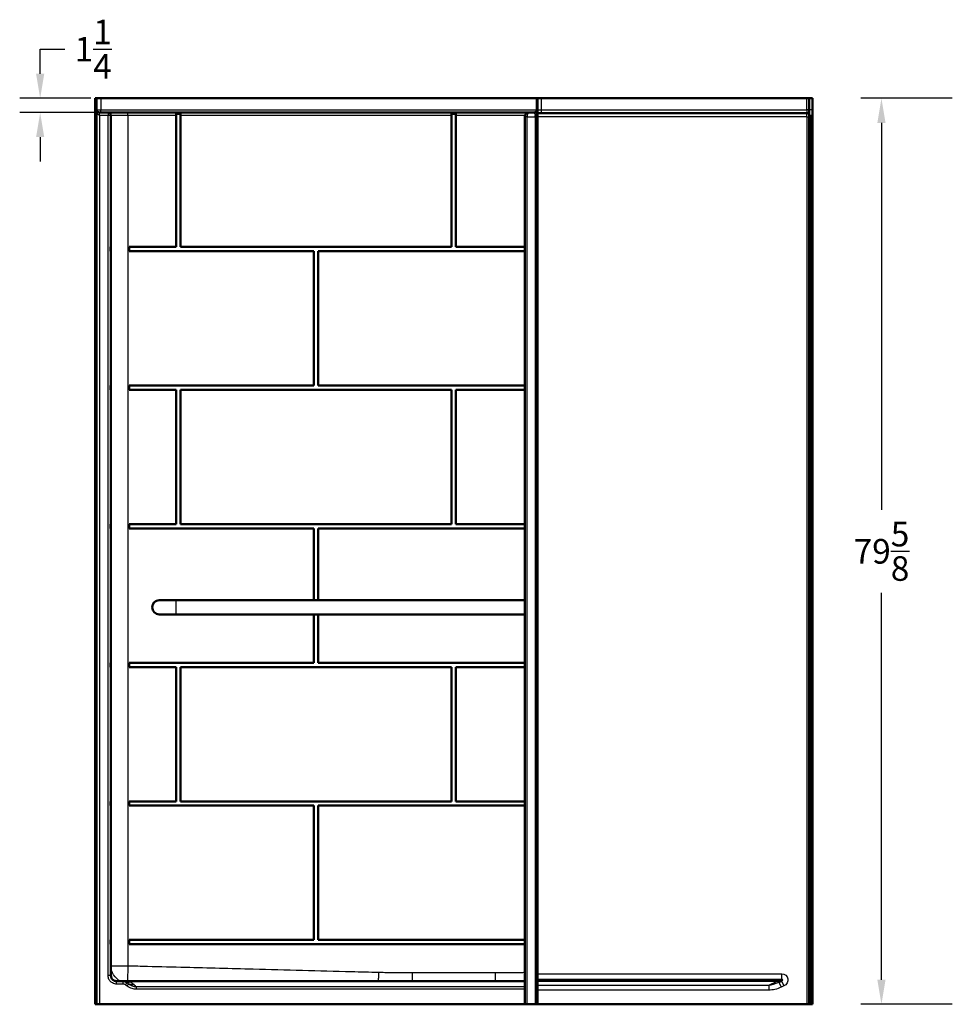
# Model space of a CAD drawing. Units: inches. Extents: x 5 to 276, y 19 to 185.
# Drawn here: x 10 to 91, y 19 to 105 of the extents above; entities that cross this region are included whole.
import ezdxf

# ---------------------------------------------------------------- set-up
doc = ezdxf.new("R2010")
doc.units = ezdxf.units.IN
doc.header["$LTSCALE"] = 0.75
doc.header["$MEASUREMENT"] = 0
for name, color, linetype, lineweight in [('FD_Dimensions', 7, 'Continuous', 25), ('Visible', 7, 'Continuous', 50), ('Visible Narrow', 7, 'Continuous', 25)]:
    doc.layers.add(name, color=color, linetype=linetype, lineweight=lineweight)
doc.styles.get("Standard").update_dxf_attribs({"font": 'Arial.ttf'})
doc.dimstyles.new('Dim-Standard', dxfattribs={"dimtxt": 0.12, "dimasz": 0.12, "dimexe": 0.1, "dimexo": 0.05, "dimgap": 0.06, "dimtad": 0, "dimtih": 1, "dimtoh": 1, "dimdec": 3, "dimzin": 12, "dimdsep": 46, "dimlunit": 5, "dimtxsty": 'Standard', "dimcen": 0, "dimazin": 3, "dimtp": 0.01, "dimtm": 0.01, "dimtfac": 1, "dimtdec": 3, "dimtofl": 0, "dimtmove": 0, "dimatfit": 3, "dimfxl": 1, "dimtolj": 1, "dimtzin": 12, "dimarcsym": 1})

# ---------------------------------------------------------------- blocks, each defined once
blk = doc.blocks.new('CustomObjectsInViewport3_0')
at = {"layer": 'Visible'}
for p, q in [((16.432, 98.582), (16.557, 98.582)), ((16.432, 98.582), (16.432, 18.927)), ((16.557, 98.582), (16.932, 98.582)), ((16.557, 18.927), (16.557, 98.582)), ((16.932, 98.582), (55.245, 98.582)), ((55.245, 98.582), (55.295, 98.582)), ((55.245, 98.582), (55.245, 18.927)), ((55.295, 98.582), (55.62, 98.582)), ((55.295, 18.927), (55.295, 98.582)), ((55.62, 98.582), (78.995, 98.582)), ((78.995, 98.582), (79.195, 98.582)), ((79.195, 98.582), (79.495, 98.582)), ((79.195, 97.582), (79.195, 98.582)), ((79.495, 98.582), (79.495, 97.582)), ((16.807, 97.332), (17.557, 97.332)), ((17.557, 97.332), (19.307, 97.332)), ((17.807, 97.082), (17.807, 85.52)), ((19.307, 97.332), (54.557, 97.332)), ((23.557, 97.203), (23.932, 97.203)), ((23.557, 97.203), (23.557, 97.082)), ((23.557, 85.52), (23.557, 97.082)), ((23.932, 97.082), (23.932, 97.203)), ((23.932, 97.082), (23.932, 85.52)), ((47.745, 97.203), (48.12, 97.203)), ((47.745, 97.203), (47.745, 97.082)), ((47.745, 85.52), (47.745, 97.082)), ((48.12, 97.082), (48.12, 97.203)), ((48.12, 97.082), (48.12, 85.52)), ((54.182, 96.957), (54.182, 18.927)), ((54.995, 97.332), (54.557, 97.332)), ((55.62, 97.282), (55.295, 97.282)), ((78.995, 97.282), (55.62, 97.282)), ((79.195, 97.582), (79.195, 96.957)), ((79.195, 18.927), (79.195, 96.957)), ((79.307, 96.957), (79.195, 96.957)), ((79.307, 97.082), (79.307, 18.927)), ((79.432, 18.927), (79.432, 97.082)), ((79.495, 96.957), (79.432, 96.957)), ((79.495, 96.957), (79.495, 97.582)), ((79.495, 96.957), (79.495, 18.927)), ((17.807, 85.52), (17.776, 85.52)), ((17.776, 85.145), (17.776, 85.52)), ((17.776, 85.145), (17.807, 85.145)), ((17.807, 85.52), (17.807, 85.145)), ((17.807, 85.145), (17.807, 73.332)), ((19.401, 85.52), (23.557, 85.52)), ((19.401, 85.145), (19.401, 85.52)), ((35.651, 85.145), (19.401, 85.145)), ((23.932, 85.52), (47.745, 85.52)), ((35.651, 73.332), (35.651, 85.145)), ((36.026, 85.145), (36.026, 73.332)), ((54.182, 85.145), (36.026, 85.145)), ((48.12, 85.52), (54.182, 85.52)), ((17.807, 73.332), (17.776, 73.332)), ((17.776, 72.957), (17.776, 73.332)), ((17.776, 72.957), (17.807, 72.957)), ((17.807, 73.332), (17.807, 72.957)), ((17.807, 72.957), (17.807, 61.145)), ((19.401, 73.332), (35.651, 73.332)), ((19.401, 72.957), (19.401, 73.332)), ((23.557, 72.957), (19.401, 72.957)), ((23.557, 61.145), (23.557, 72.957)), ((47.745, 72.957), (23.932, 72.957)), ((23.932, 72.957), (23.932, 61.145)), ((36.026, 73.332), (54.182, 73.332)), ((47.745, 61.145), (47.745, 72.957)), ((54.182, 72.957), (48.12, 72.957)), ((48.12, 72.957), (48.12, 61.145)), ((17.807, 61.145), (17.776, 61.145)), ((17.776, 60.77), (17.776, 61.145)), ((17.776, 60.77), (17.807, 60.77)), ((17.807, 61.145), (17.807, 60.77)), ((17.807, 60.77), (17.807, 48.957)), ((19.401, 61.145), (23.557, 61.145)), ((19.401, 60.77), (19.401, 61.145)), ((35.651, 60.77), (19.401, 60.77)), ((23.932, 61.145), (47.745, 61.145)), ((35.651, 54.457), (35.651, 60.77)), ((54.182, 60.77), (36.026, 60.77)), ((36.026, 60.77), (36.026, 54.457)), ((48.12, 61.145), (54.182, 61.145)), ((23.557, 54.457), (22.057, 54.457)), ((23.557, 54.457), (54.182, 54.457)), ((22.057, 53.207), (23.557, 53.207)), ((23.557, 53.207), (54.182, 53.207)), ((35.651, 48.957), (35.651, 53.207)), ((36.026, 53.207), (36.026, 48.957)), ((17.807, 48.957), (17.776, 48.957)), ((17.776, 48.582), (17.776, 48.957)), ((17.776, 48.582), (17.807, 48.582)), ((17.807, 48.957), (17.807, 48.582)), ((17.807, 48.582), (17.807, 36.77)), ((19.401, 48.957), (35.651, 48.957)), ((19.401, 48.582), (19.401, 48.957)), ((23.557, 48.582), (19.401, 48.582)), ((23.557, 36.77), (23.557, 48.582)), ((47.745, 48.582), (23.932, 48.582)), ((23.932, 48.582), (23.932, 36.77)), ((36.026, 48.957), (54.182, 48.957)), ((47.745, 36.77), (47.745, 48.582)), ((54.182, 48.582), (48.12, 48.582)), ((48.12, 48.582), (48.12, 36.77)), ((17.776, 36.395), (17.776, 36.77)), ((17.807, 36.77), (17.776, 36.77)), ((17.776, 36.395), (17.807, 36.395)), ((17.807, 36.77), (17.807, 36.395)), ((17.807, 36.395), (17.807, 24.582)), ((19.401, 36.77), (23.557, 36.77)), ((19.401, 36.395), (19.401, 36.77)), ((35.651, 36.395), (19.401, 36.395)), ((23.932, 36.77), (47.745, 36.77)), ((35.651, 24.582), (35.651, 36.395)), ((54.182, 36.395), (36.026, 36.395)), ((36.026, 36.395), (36.026, 24.582)), ((48.12, 36.77), (54.182, 36.77)), ((17.807, 24.582), (17.776, 24.582)), ((17.776, 24.207), (17.776, 24.582)), ((17.807, 24.582), (17.807, 24.207)), ((19.401, 24.582), (35.651, 24.582)), ((19.401, 24.207), (19.401, 24.582)), ((36.026, 24.582), (54.182, 24.582)), ((17.776, 24.207), (17.807, 24.207)), ((17.807, 24.207), (17.807, 21.457)), ((54.182, 24.207), (19.401, 24.207)), ((18.307, 20.957), (18.847, 20.957)), ((18.847, 20.957), (54.182, 20.957)), ((76.508, 20.877), (76.761, 20.995)), ((16.432, 18.927), (16.557, 18.927)), ((16.557, 18.927), (16.807, 18.927)), ((16.807, 18.927), (54.182, 18.927)), ((54.399, 18.927), (54.182, 18.927)), ((54.399, 18.927), (55.1, 18.927)), ((55.1, 18.927), (55.245, 18.927)), ((55.245, 18.927), (55.295, 18.927)), ((55.295, 18.927), (78.995, 18.927)), ((78.995, 18.927), (79.195, 18.927)), ((79.195, 18.927), (79.307, 18.927)), ((79.307, 18.927), (79.432, 18.927)), ((79.432, 18.927), (79.495, 18.927))]:
    blk.add_line(p, q, dxfattribs=at)
for centre, radius, start, end in [((17.557, 97.082), 0.25, 0, 90), ((54.995, 97.582), 0.25, 270, 0), ((22.057, 53.832), 0.625, 90, 270)]:
    blk.add_arc(centre, radius, start, end, dxfattribs=at)
at = {"layer": 'Visible', "extrusion": (0, 0, -1)}
for centre, radius, start, end in [((-54.557, 96.957), 0.375, 0, 90), ((-78.995, 97.082), 0.2, 90, 180), ((-18.847, 20.332), 0.625, 90, 128.09186)]:
    blk.add_arc(centre, radius, start, end, dxfattribs=at)
at = {"layer": 'Visible'}
blk.add_ellipse((16.807, 97.582), major_axis=(0.25, 0), ratio=1, start_param=3.141593, end_param=4.712389, dxfattribs=at)
blk.add_open_spline([(17.807, 21.457), (17.807, 21.376), (17.827, 21.296), (17.888, 21.18), (17.918, 21.139), (17.954, 21.104), (17.977, 21.081), (18.002, 21.06), (18.072, 21.013), (18.12, 20.991), (18.215, 20.964), (18.261, 20.957), (18.307, 20.957)], degree=3, knots=[-2.992219, -2.992219, -2.992219, -2.992219, -2.067609, -2.067609, -1.49611, -1.49611, -1.49611, -1.124118, -1.124118, -0.528931, -0.528931, 0, 0, 0, 0], dxfattribs=at)
at = {"layer": 'Visible Narrow'}
for p, q in [((16.932, 98.582), (16.932, 97.582)), ((55.62, 98.582), (55.62, 97.582)), ((78.995, 97.582), (78.995, 98.582)), ((16.557, 97.582), (16.932, 97.582)), ((16.807, 97.082), (16.807, 97.332)), ((16.807, 97.082), (16.807, 18.927)), ((17.557, 97.082), (16.807, 97.082)), ((16.932, 97.582), (55.245, 97.582)), ((16.932, 97.332), (16.932, 97.582)), ((17.557, 97.332), (17.557, 97.082)), ((17.807, 97.082), (17.557, 97.082)), ((17.557, 21.457), (17.557, 97.082)), ((19.307, 97.082), (17.807, 97.082)), ((19.307, 97.082), (19.307, 97.332)), ((19.307, 97.082), (19.307, 22.319)), ((23.557, 97.082), (19.307, 97.082)), ((47.745, 97.082), (23.932, 97.082)), ((54.204, 97.082), (48.12, 97.082)), ((54.399, 96.957), (54.182, 96.957)), ((54.399, 18.927), (54.399, 96.957)), ((54.399, 96.957), (55.086, 96.957)), ((55.086, 96.957), (55.1, 96.957)), ((55.1, 96.957), (55.245, 96.957)), ((55.1, 96.957), (55.1, 18.927)), ((55.295, 97.582), (55.62, 97.582)), ((78.995, 96.957), (55.295, 96.957)), ((55.62, 97.582), (55.62, 97.282)), ((55.62, 97.582), (78.995, 97.582)), ((79.195, 97.582), (78.995, 97.582)), ((78.995, 97.582), (78.995, 97.282)), ((78.995, 96.957), (78.995, 97.282)), ((78.995, 96.957), (79.195, 96.957)), ((78.995, 96.957), (78.995, 18.927)), ((79.495, 97.582), (79.195, 97.582)), ((79.432, 97.082), (79.307, 97.082)), ((23.557, 53.207), (23.557, 54.457)), ((17.807, 22.319), (19.307, 22.319)), ((19.307, 22.319), (19.272, 20.957)), ((17.807, 21.457), (17.557, 21.457)), ((18.307, 20.707), (18.307, 20.957)), ((18.847, 20.957), (18.847, 20.707)), ((19.078, 20.627), (19.233, 20.824)), ((54.182, 20.891), (19.518, 20.891)), ((55.295, 21.599), (76.776, 21.599)), ((76.776, 21.107), (55.295, 21.107)), ((55.295, 21.023), (76.306, 21.023)), ((76.306, 20.929), (55.295, 20.929)), ((75.637, 20.617), (76.306, 20.929)), ((76.306, 21.023), (76.306, 20.929)), ((76.508, 20.877), (76.72, 20.424)), ((76.674, 21.059), (76.776, 21.107)), ((76.761, 20.995), (76.972, 20.542)), ((76.776, 21.107), (76.776, 21.599)), ((18.847, 20.707), (18.307, 20.707)), ((20.025, 20.479), (20.025, 20.255)), ((20.025, 20.479), (54.182, 20.479)), ((54.182, 20.255), (20.025, 20.255)), ((55.295, 20.617), (75.637, 20.617)), ((75.637, 20.17), (55.295, 20.17)), ((75.637, 20.617), (75.637, 20.17)), ((76.972, 20.542), (76.72, 20.424))]:
    blk.add_line(p, q, dxfattribs=at)
at = {"layer": 'Visible Narrow', "extrusion": (0, 0, -1)}
blk.add_arc((-19.307, 22.319), 1.5, 294.76965, 0, dxfattribs=at)
at = {"layer": 'Visible Narrow'}
blk.add_arc((18.847, 20.332), 0.375, 51.90814, 90, dxfattribs=at)
at = {"layer": 'Visible Narrow', "extrusion": (0, 0, -1)}
for centre, major_axis, ratio, start_param, end_param in [((16.807, 97.582), (0, -0.5), 0.5, 0, 1.570796), ((54.995, 96.957), (0, -0.375), 0.281746, 3.141593, 4.383744), ((55.245, 96.957), (0, -0.375), 0.422618, 1.570796, 1.899441), ((54.995, 97.159), (-0.25, 0), 0.352161, 3.141593, 4.300872), ((54.995, 96.957), (0, -0.375), 0.281746, 4.383744, 4.712389), ((18.847, 20.332), (1.5, 0), 0.416667, 4.712389, 5.176037), ((18.847, 19.55), (1.5, 0), 1, -1.107149, -0.841069), ((75.465, 21.163), (1.258, -0.171), 0.127976, 6.479748, 7.105323), ((76.674, 21.01), (0.0211, -0.0453), 0.922894, 3.609445, 6.283185), ((76.74, 21.04), (0.54, 0.252), 0.922894, 5.180241, 7.853982), ((18.847, 19.55), (1.5, 0), 1, -0.841069, -0.667873), ((76.212, 21.512), (-1.685, -0.786), 0.645534, 4.712389, 5.337964)]:
    blk.add_ellipse(centre, major_axis=major_axis, ratio=ratio, start_param=start_param, end_param=end_param, dxfattribs=at)
at = {"layer": 'Visible Narrow'}
for centre, major_axis, ratio, start_param, end_param in [((54.557, 96.957), (0, 0.375), 0.422618, 0, 1.570796), ((76.212, 21.512), (-1.392, -0.649), 0.455682, 0.945221, 1.570796), ((75.465, 21.213), (1.232, -0.131), 0.111207, 5.475066, 6.100641), ((76.74, 21.04), (0.122, 0.057), 0.371734, 4.712389, 7.386129)]:
    blk.add_ellipse(centre, major_axis=major_axis, ratio=ratio, start_param=start_param, end_param=end_param, dxfattribs=at)
for points, knots in [([(19.307, 22.319), (19.879, 22.305), (20.451, 22.29), (22.138, 22.246), (23.254, 22.217), (26.352, 22.137), (28.335, 22.086), (33.2, 21.96), (36.081, 21.886), (39.751, 21.791), (40.54, 21.771), (41.33, 21.75), (41.33, 21.75), (41.33, 21.75), (41.33, 21.75)], [-145.347318, -145.347318, -145.347318, -145.347318, -140.988944, -140.988944, -132.485381, -132.485381, -117.369345, -117.369345, -95.407822, -95.407822, -89.391373, -89.391373, -89.391373, -89.391229, -89.391229, -89.391229, -89.391229]), ([(41.33, 21.75), (41.516, 21.746), (41.701, 21.741), (42.073, 21.733), (42.259, 21.73), (42.444, 21.727), (42.49, 21.726), (42.536, 21.726), (42.628, 21.724), (42.674, 21.724), (42.72, 21.723), (43.242, 21.716), (43.765, 21.712), (44.287, 21.712)], [-89.391229, -89.391229, -89.391229, -89.391229, -87.975528, -87.975528, -86.559827, -86.559827, -86.559827, -86.209441, -86.209441, -85.859055, -85.859055, -85.859055, -81.878852, -81.878852, -81.878852, -81.878852]), ([(44.287, 21.712), (45.809, 21.712), (47.331, 21.712), (49.762, 21.712), (50.669, 21.712), (51.577, 21.712)], [-81.878852, -81.878852, -81.878852, -81.878852, -70.279875, -70.279875, -63.361873, -63.361873, -63.361873, -63.361873]), ([(51.577, 21.712), (52.387, 21.712), (53.197, 21.721), (54.065, 21.739), (54.124, 21.74), (54.182, 21.742)], [-63.361873, -63.361873, -63.361873, -63.361873, -57.191624, -57.191624, -56.744799, -56.744799, -56.744799, -56.744799]), ([(18.307, 20.707), (18.258, 20.707), (18.208, 20.712), (18.083, 20.737), (18.008, 20.765), (17.855, 20.851), (17.78, 20.915), (17.659, 21.068), (17.613, 21.157), (17.567, 21.318), (17.557, 21.388), (17.557, 21.457)], [0, 0, 0, 0, 0.37607, 0.37607, 0.977781, 0.977781, 1.712237, 1.712237, 2.463066, 2.463066, 2.992219, 2.992219, 2.992219, 2.992219]), ([(19.233, 20.824), (19.244, 20.815), (19.255, 20.806), (19.278, 20.789), (19.29, 20.781), (19.301, 20.772), (19.313, 20.764), (19.324, 20.755), (19.347, 20.739), (19.359, 20.731), (19.37, 20.723)], [-0.4879713, -0.4879713, -0.4879713, -0.4879713, -0.3659785, -0.3659785, -0.2439857, -0.2439857, -0.2439857, -0.1219928, -0.1219928, 0, 0, 0, 0]), ([(19.234, 20.515), (19.208, 20.533), (19.181, 20.551), (19.129, 20.588), (19.104, 20.608), (19.078, 20.627)], [0, 0, 0, 0, 0.2439857, 0.2439857, 0.4879713, 0.4879713, 0.4879713, 0.4879713]), ([(20.025, 20.255), (19.906, 20.255), (19.787, 20.274), (19.517, 20.353), (19.37, 20.426), (19.234, 20.515)], [0, 0, 0, 0, 0.90803, 0.90803, 2.143903, 2.143903, 2.143903, 2.143903]), ([(19.37, 20.723), (19.422, 20.688), (19.473, 20.656), (19.579, 20.599), (19.633, 20.573), (19.688, 20.552), (19.743, 20.531), (19.799, 20.513), (19.912, 20.489), (19.968, 20.481), (20.025, 20.479)], [-2.143903, -2.143903, -2.143903, -2.143903, -1.607927, -1.607927, -1.071952, -1.071952, -1.071952, -0.535976, -0.535976, 0, 0, 0, 0]), ([(19.847, 20.668), (19.811, 20.66), (19.737, 20.648), (19.63, 20.647), (19.527, 20.662), (19.44, 20.689), (19.39, 20.712), (19.37, 20.723)], [0, 0, 0, 0, 0.1666667, 0.3333333, 0.5, 0.6666667, 0.7785433, 0.7785433, 0.7785433, 0.7785433])]:
    blk.add_open_spline(points, degree=3, knots=knots, dxfattribs=at)
for points, weights in [([(41.33, 21.75), (41.323, 21.475), (41.316, 21.203), (41.309, 20.957)], [1, 0.929367605, 0.884285145452, 0.864752621357]), ([(44.287, 21.712), (44.287, 21.452), (44.287, 21.193), (44.287, 20.957)], [1, 0.934235441518, 0.891451859321, 0.871649253409]), ([(51.577, 21.712), (51.577, 21.452), (51.577, 21.193), (51.577, 20.957)], [1, 0.934235441518, 0.891451859321, 0.871649253409])]:
    blk.add_rational_spline(points, weights, degree=3, dxfattribs=at)
for points in [[(19.518, 20.891), (19.495, 20.882), (19.448, 20.866), (19.379, 20.852), (19.311, 20.847), (19.246, 20.852), (19.184, 20.866), (19.145, 20.882), (19.127, 20.891)], [(19.234, 20.515), (19.248, 20.536), (19.274, 20.576), (19.311, 20.632), (19.341, 20.678), (19.362, 20.71), (19.369, 20.721), (19.37, 20.723)]]:
    blk.add_open_spline(points, degree=3, dxfattribs=at)
blk = doc.blocks.new('*D24')
at = {"layer": 'Defpoints', "color": 0, "transparency": 16777216}
for p in [(11.591, 98.582), (16.932, 98.582), (19.307, 97.332)]:
    blk.add_point(p, dxfattribs=at)
at = {"layer": 'FD_Dimensions', "lineweight": -2, "transparency": 16777216}
for p, q in [((11.591, 100.742), (11.591, 102.902)), ((11.591, 102.902), (13.751, 102.902)), ((16.032, 98.582), (9.791, 98.582)), ((18.407, 97.332), (9.791, 97.332)), ((11.591, 95.172), (11.591, 93.012))]:
    blk.add_line(p, q, dxfattribs=at)
at = {"layer": 'FD_Dimensions', "transparency": 16777216}
for points in [[(11.231, 100.742), (11.951, 100.742), (11.591, 98.582)], [(11.231, 95.172), (11.951, 95.172), (11.591, 97.332)]]:
    blk.add_solid(points, dxfattribs=at)
at = {"layer": 'FD_Dimensions', "color": 0, "transparency": 16777216, "insert": (16.253, 102.902), "char_height": 2.16, "attachment_point": 5}
blk.add_mtext('\\A1;1{\\H1x;\\S1/4;}', dxfattribs=at)
blk = doc.blocks.new('*D25')
at = {"layer": 'Defpoints', "color": 0, "transparency": 16777216}
for p in [(85.542, 98.582), (92.65, 98.582), (92.65, 18.927)]:
    blk.add_point(p, dxfattribs=at)
at = {"layer": 'FD_Dimensions', "lineweight": -2, "transparency": 16777216}
for p, q in [((91.75, 98.582), (83.742, 98.582)), ((85.542, 96.422), (85.542, 62.4)), ((85.542, 21.087), (85.542, 55.11)), ((91.75, 18.927), (83.742, 18.927))]:
    blk.add_line(p, q, dxfattribs=at)
at = {"layer": 'FD_Dimensions', "transparency": 16777216}
for points in [[(85.182, 96.422), (85.902, 96.422), (85.542, 98.582)], [(85.182, 21.087), (85.902, 21.087), (85.542, 18.927)]]:
    blk.add_solid(points, dxfattribs=at)
at = {"layer": 'FD_Dimensions', "color": 0, "transparency": 16777216, "insert": (85.542, 58.755), "char_height": 2.16, "attachment_point": 5}
blk.add_mtext('\\A1;79{\\H1x;\\S5/8;}', dxfattribs=at)

msp = doc.modelspace()

# ---------------------------------------------------------------- block references
msp.add_blockref('CustomObjectsInViewport3_0', (0, 0))

# ---------------------------------------------------------------- dimensions: what is measured, and where the dimension line sits
at = {"layer": 'FD_Dimensions'}
dim = msp.add_linear_dim(base=(11.5914, 98.5823), p1=(19.3072, 97.3323), p2=(16.9322, 98.5823), angle=90, dimstyle='Dim-Standard', override={"dimscale": 18, "dimlfac": 1, "dimclrd": 256, "dimclre": 256}, dxfattribs=at)
dim.commit()
dim.dimension.update_dxf_attribs({"geometry": '*D24', "text_midpoint": (16.2532, 102.9023)})
dim = msp.add_aligned_dim(p1=(92.6495, 18.9273), p2=(92.6495, 98.5823), distance=7.1079, dimstyle='Dim-Standard', override={"dimscale": 18, "dimlfac": 1, "dimclrd": 256, "dimclre": 256}, dxfattribs=at)
dim.commit()
dim.dimension.update_dxf_attribs({"geometry": '*D25', "text_midpoint": (85.5416, 58.7548)})

doc.saveas('drawing.dxf')
